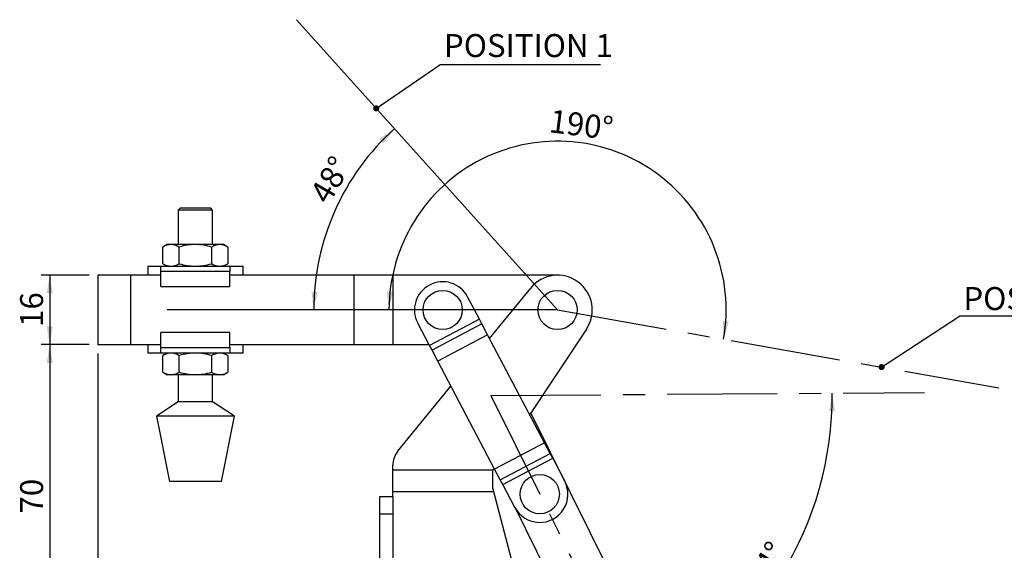
# Model space of a CAD drawing. Units: millimetres. Extents: x 5 to 297, y 6 to 206.
# Drawn here: x 85 to 198, y 67 to 128 of the extents above; entities that cross this region are included whole.
import ezdxf

# ---------------------------------------------------------------- set-up
doc = ezdxf.new("R2010")
doc.units = ezdxf.units.MM
doc.linetypes.add('CENTERX2', pattern=[20.32, 12.7, -2.54, 2.54, -2.54])
doc.layers.add('DIM', color=5, linetype='Continuous')
doc.styles.add('SLDTEXTSTYLE1', font='TXT', dxfattribs={"width": 0.75})
doc.dimstyles.new('SLDDIMSTYLE0', dxfattribs={"dimtxt": 2.645833, "dimasz": 2.1, "dimexe": 0, "dimexo": 0.0625, "dimgap": 0.661458, "dimtad": 1, "dimdec": 4, "dimlfac": 2, "dimzin": 12, "dimdsep": 46, "dimtxsty": 'SLDTEXTSTYLE1', "dimsah": 1, "dimcen": 0.09, "dimazin": 3, "dimtfac": 1, "dimtofl": 0, "dimtmove": 0, "dimatfit": 3, "dimfxl": 0, "dimfrac": 2, "dimtolj": 1, "dimtzin": 12, "dimarcsym": 0})
doc.dimstyles.new('SLDDIMSTYLE1', dxfattribs={"dimtxt": 2.645833, "dimasz": 2.1, "dimexe": 0, "dimexo": 0.0625, "dimgap": 0.661458, "dimtad": 1, "dimdec": 4, "dimlfac": 2, "dimzin": 12, "dimdsep": 46, "dimtxsty": 'SLDTEXTSTYLE1', "dimsah": 1, "dimcen": 0.09, "dimazin": 3, "dimtfac": 1, "dimtofl": 0, "dimtmove": 0, "dimatfit": 3, "dimfxl": 0, "dimfrac": 2, "dimtolj": 1, "dimtzin": 12, "dimarcsym": 0})
doc.dimstyles.new('SLDDIMSTYLE2', dxfattribs={"dimtxt": 2.645833, "dimasz": 2.1, "dimexe": 0, "dimexo": 0.0625, "dimgap": 0.661458, "dimtad": 1, "dimdec": 1, "dimlfac": 2, "dimrnd": 1e-09, "dimzin": 12, "dimdsep": 46, "dimtxsty": 'SLDTEXTSTYLE1', "dimsah": 1, "dimcen": 0.09, "dimadec": 0, "dimazin": 3, "dimtfac": 1, "dimtdec": 1, "dimtofl": 0, "dimtmove": 0, "dimatfit": 3, "dimfxl": 0, "dimfrac": 2, "dimtolj": 1, "dimtzin": 12, "dimarcsym": 0})
doc.dimstyles.new('SLDDIMSTYLE3', dxfattribs={"dimtxt": 0.18, "dimasz": 0.7, "dimexe": 0, "dimexo": 0.0625, "dimgap": 0, "dimtad": 0, "dimtih": 1, "dimtoh": 1, "dimdec": 0, "dimrnd": 1e-09, "dimzin": 0, "dimdsep": 46, "dimtxsty": 'Standard', "dimblk1": 'DOT', "dimblk2": 'DOT', "dimsah": 1, "dimcen": 0.09, "dimadec": 0, "dimazin": 0, "dimtfac": 0.7, "dimtdec": 0, "dimtofl": 0, "dimtmove": 0, "dimatfit": 3, "dimldrblk": 'DOT', "dimfxl": 0, "dimfrac": 2, "dimtolj": 1, "dimtzin": 0, "dimarcsym": 0})

# ---------------------------------------------------------------- blocks, each defined once
blk = doc.blocks.new('_D')
at = {"layer": 'DIM', "color": 5}
blk.add_arc((146.65, 94.8), 28.11, 132, 180, dxfattribs=at)
for points in [[(127.84, 115.69), (126.09, 114.47), (126.58, 113.97)], [(118.54, 94.8), (118.97, 96.88), (118.27, 96.91)]]:
    blk.add_solid(points, dxfattribs=at)
at = {"layer": 'DIM', "color": 5, "insert": (117.97, 108.14), "char_height": 2.646, "attachment_point": 1, "rotation": 60.2243, "style": 'SLDTEXTSTYLE1'}
blk.add_mtext('48°', dxfattribs=at)
blk = doc.blocks.new('_D_1')
at = {"layer": 'DIM', "color": 5}
blk.add_arc((138.95, 84.95), 39.37, 296.3799, 0.3799, dxfattribs=at)
for points in [[(178.32, 85.21), (177.93, 83.12), (178.63, 83.1)], [(156.44, 49.68), (158.46, 50.35), (158.14, 50.97)]]:
    blk.add_solid(points, dxfattribs=at)
at = {"layer": 'DIM', "color": 5, "insert": (168.18, 63.83), "char_height": 2.646, "attachment_point": 1, "rotation": 58.3799, "style": 'SLDTEXTSTYLE1'}
blk.add_mtext('64°', dxfattribs=at)
blk = doc.blocks.new('_D_2')
at = {"layer": 'DIM', "color": 5}
blk.add_arc((146.65, 94.8), 19.44, 350, 180, dxfattribs=at)
for points in [[(127.21, 94.8), (127.67, 96.88), (126.97, 96.91)], [(165.79, 91.42), (166.39, 93.47), (165.7, 93.55)]]:
    blk.add_solid(points, dxfattribs=at)
at = {"layer": 'DIM', "color": 5, "insert": (145.91, 117.92), "char_height": 2.646, "attachment_point": 1, "rotation": 352.7895, "style": 'SLDTEXTSTYLE1'}
blk.add_mtext('190°', dxfattribs=at)
blk = doc.blocks.new('_D_3')
at = {"layer": 'DIM', "color": 5}
for p, q in [((92.65, 98.8), (87.09, 98.8)), ((88.09, 98.8), (88.09, 90.8)), ((92.65, 90.8), (87.09, 90.8))]:
    blk.add_line(p, q, dxfattribs=at)
for points in [[(88.09, 98.8), (87.74, 96.7), (88.44, 96.7)], [(88.09, 90.8), (88.44, 92.9), (87.74, 92.9)]]:
    blk.add_solid(points, dxfattribs=at)
at = {"layer": 'DIM', "color": 5, "insert": (84.68, 92.84), "char_height": 2.646, "attachment_point": 1, "rotation": 90, "style": 'SLDTEXTSTYLE1'}
blk.add_mtext('16', dxfattribs=at)
blk = doc.blocks.new('_D_4')
at = {"layer": 'DIM', "color": 5}
for p, q in [((92.65, 90.8), (87.09, 90.8)), ((88.09, 90.8), (88.09, 55.8)), ((128.65, 55.8), (87.09, 55.8))]:
    blk.add_line(p, q, dxfattribs=at)
for points in [[(88.09, 90.8), (87.74, 88.7), (88.44, 88.7)], [(88.09, 55.8), (88.44, 57.9), (87.74, 57.9)]]:
    blk.add_solid(points, dxfattribs=at)
at = {"layer": 'DIM', "color": 5, "insert": (84.68, 71.34), "char_height": 2.646, "attachment_point": 1, "rotation": 90, "style": 'SLDTEXTSTYLE1'}
blk.add_mtext('70', dxfattribs=at)
blk = doc.blocks.new('_D_5')
at = {"layer": 'DIM', "color": 5}
for p, q in [((93.65, 89.8), (93.65, 48.03)), ((126.15, 58.31), (126.15, 48.03)), ((93.65, 49.03), (126.15, 49.03))]:
    blk.add_line(p, q, dxfattribs=at)
for points in [[(93.65, 49.03), (95.75, 48.68), (95.75, 49.38)], [(126.15, 49.03), (124.05, 49.38), (124.05, 48.68)]]:
    blk.add_solid(points, dxfattribs=at)
at = {"layer": 'DIM', "color": 5, "insert": (107.94, 52.44), "char_height": 2.646, "attachment_point": 1, "style": 'SLDTEXTSTYLE1'}
blk.add_mtext('65', dxfattribs=at)
blk = doc.blocks.new('_D_6')
at = {"layer": 'DIM', "color": 5}
for p, q in [((93.65, 89.8), (93.65, 37.36)), ((175.78, 24.81), (175.78, 39.36)), ((93.65, 38.36), (175.78, 38.36))]:
    blk.add_line(p, q, dxfattribs=at)
for points in [[(93.65, 38.36), (95.75, 38.01), (95.75, 38.71)], [(175.78, 38.36), (173.68, 38.71), (173.68, 38.01)]]:
    blk.add_solid(points, dxfattribs=at)
at = {"layer": 'DIM', "color": 5, "insert": (130.31, 41.77), "char_height": 2.646, "attachment_point": 1, "style": 'SLDTEXTSTYLE1'}
blk.add_mtext('164.3', dxfattribs=at)
blk = doc.blocks.new('SW_NOTE_0_1')
at = {"layer": 'DIM', "color": 0}
blk.add_line((18.5, 0), (0, 0), dxfattribs=at)
at = {"layer": 'DIM', "color": 0, "insert": (0.46, 3.54), "char_height": 2.646, "attachment_point": 1, "style": 'SLDTEXTSTYLE1'}
blk.add_mtext('POSITION 1', dxfattribs=at)
blk = doc.blocks.new('_DOT')
at = {"color": 0, "linetype": 'ByBlock', "lineweight": -2}
blk.add_line((-0.5, 0), (-1, 0), dxfattribs=at)
at = {"color": 0, "linetype": 'ByBlock', "const_width": 0.5}
blk.add_lwpolyline([(-0.25, 0, 1), (0.25, 0, 1)], format="xyb", close=True, dxfattribs=at)
blk = doc.blocks.new('SW_NOTE_1')
at = {"layer": 'DIM', "color": 0}
blk.add_line((18.5, 0), (0, 0), dxfattribs=at)
at = {"layer": 'DIM', "color": 0, "insert": (0.45, 3.34), "char_height": 2.646, "attachment_point": 1, "style": 'SLDTEXTSTYLE1'}
blk.add_mtext('POSITION 2', dxfattribs=at)

msp = doc.modelspace()

# ---------------------------------------------------------------- linework, layer by layer
at = {"color": 7, "linetype": 'Continuous', "lineweight": 25}
for p, q in [((103.153077, 106.548345), (102.903077, 106.298345)), ((102.903077, 106.298345), (102.903077, 102.338345)), ((106.868077, 106.298345), (102.903077, 106.298345)), ((103.153077, 106.548345), (106.618077, 106.548345)), ((106.868077, 106.298345), (106.618077, 106.548345)), ((106.868077, 102.338345), (106.868077, 106.298345)), ((101.635577, 102.338345), (101.1328, 102.048067)), ((102.070995, 102.338345), (101.635577, 102.338345)), ((104.885577, 102.338345), (102.070995, 102.338345)), ((107.70016, 102.338345), (104.885577, 102.338345)), ((108.135577, 102.338345), (107.70016, 102.338345)), ((108.638354, 102.048067), (108.135577, 102.338345)), ((101.1328, 100.128624), (101.1328, 102.048067)), ((103.009189, 100.128624), (103.009189, 102.048067)), ((106.761966, 102.048067), (106.761966, 100.128624)), ((108.638354, 102.048067), (108.638354, 100.128624)), ((101.1328, 100.128624), (101.635577, 99.838345)), ((108.135577, 99.838345), (108.638354, 100.128624)), ((93.64712, 98.798345), (93.64712, 90.798345)), ((97.39712, 98.798345), (93.64712, 98.798345)), ((100.910577, 98.798345), (97.39712, 98.798345)), ((97.39712, 98.798345), (97.39712, 90.798345)), ((99.385577, 99.838345), (99.385577, 98.838345)), ((99.385577, 99.838345), (100.933442, 99.838345)), ((99.385577, 98.838345), (100.933442, 98.838345)), ((100.910577, 99.838345), (108.860577, 99.838345)), ((100.910577, 99.211645), (100.910577, 99.838345)), ((100.910577, 97.488345), (100.910577, 99.211645)), ((108.860577, 99.211645), (100.910577, 99.211645)), ((108.837713, 99.838345), (110.385577, 99.838345)), ((108.837713, 98.838345), (110.385577, 98.838345)), ((108.860577, 99.838345), (108.860577, 99.211645)), ((108.860577, 97.488345), (108.860577, 99.211645)), ((123.14712, 98.798345), (108.860577, 98.798345)), ((110.385577, 98.838345), (110.385577, 99.838345)), ((127.64712, 98.798345), (123.14712, 98.798345)), ((123.14712, 98.798345), (123.14712, 90.798345)), ((146.64712, 98.798345), (127.64712, 98.798345)), ((127.64712, 98.798345), (127.64712, 90.798345)), ((100.910577, 97.488345), (108.860577, 97.488345)), ((138.808297, 91.506121), (143.545278, 97.32393)), ((137.626739, 93.745972), (136.271681, 96.314723)), ((131.877618, 90.713217), (130.52256, 93.281968)), ((137.626739, 93.745972), (131.877618, 90.713217)), ((137.920103, 93.189849), (132.170982, 90.157094)), ((137.920103, 93.189849), (137.626739, 93.745972)), ((138.575409, 91.947602), (137.920103, 93.189849)), ((100.910577, 90.465046), (100.910577, 92.188345)), ((108.860577, 92.188345), (100.910577, 92.188345)), ((108.860577, 90.465046), (108.860577, 92.188345)), ((149.977766, 92.583215), (143.432002, 82.741077)), ((100.933442, 90.838345), (100.862208, 90.838345)), ((108.908946, 90.838345), (108.837713, 90.838345)), ((138.575409, 91.947602), (132.826288, 88.914847)), ((145.139575, 79.504072), (138.575409, 91.947602)), ((97.39712, 90.798345), (93.64712, 90.798345)), ((100.862208, 90.798345), (97.39712, 90.798345)), ((99.385577, 90.798345), (99.385577, 89.838345)), ((100.933442, 89.838345), (99.385577, 89.838345)), ((100.910577, 90.465046), (108.860577, 90.465046)), ((100.910577, 89.838345), (100.910577, 90.465046)), ((108.860577, 89.838345), (100.910577, 89.838345)), ((101.635577, 89.838345), (101.1328, 89.548067)), ((108.638354, 89.548067), (108.135577, 89.838345)), ((110.385577, 89.838345), (108.837713, 89.838345)), ((108.860577, 90.465046), (108.860577, 89.838345)), ((123.14712, 90.798345), (108.908946, 90.798345)), ((110.385577, 89.838345), (110.385577, 90.798345)), ((127.64712, 90.798345), (123.14712, 90.798345)), ((131.832711, 90.798345), (127.64712, 90.798345)), ((132.170982, 90.157094), (131.877618, 90.713217)), ((132.826288, 88.914847), (132.170982, 90.157094)), ((101.1328, 87.628624), (101.1328, 89.548067)), ((103.009189, 87.628624), (103.009189, 89.548067)), ((106.761966, 89.548067), (106.761966, 87.628624)), ((108.638354, 89.548067), (108.638354, 87.628624)), ((139.390454, 76.471316), (132.826288, 88.914847)), ((101.1328, 87.628624), (101.635577, 87.338345)), ((108.135577, 87.338345), (108.638354, 87.628624)), ((102.070995, 87.338345), (101.635577, 87.338345)), ((104.885577, 87.338345), (102.070995, 87.338345)), ((102.903077, 87.338345), (102.903077, 84.198345)), ((107.70016, 87.338345), (104.885577, 87.338345)), ((106.868077, 84.198345), (106.868077, 87.338345)), ((108.135577, 87.338345), (107.70016, 87.338345)), ((128.208469, 78.487752), (134.348655, 86.028932)), ((102.903077, 84.198345), (100.385577, 82.548345)), ((106.868077, 84.198345), (102.903077, 84.198345)), ((109.385577, 82.548345), (106.868077, 84.198345)), ((152.676574, 64.590733), (143.570978, 82.950041)), ((100.385577, 82.548345), (101.885577, 75.048345)), ((109.385577, 82.548345), (100.385577, 82.548345)), ((107.885577, 75.048345), (109.385577, 82.548345)), ((145.139575, 79.504072), (139.390454, 76.471316)), ((145.794881, 78.261825), (145.139575, 79.504072)), ((140.04576, 75.22907), (145.794881, 78.261825)), ((140.339124, 74.672947), (146.088245, 77.705702)), ((146.088245, 77.705702), (145.794881, 78.261825)), ((146.088245, 77.705702), (147.469548, 75.087199)), ((127.64712, 76.384536), (127.64712, 76.909262)), ((127.64712, 73.884536), (127.64712, 76.384536)), ((127.64712, 76.384536), (139.204423, 76.384536)), ((139.204423, 76.384536), (139.14712, 76.298376)), ((139.14712, 76.298376), (139.14712, 74.296684)), ((139.333697, 76.57891), (139.204423, 76.384536)), ((140.04576, 75.22907), (139.390454, 76.471316)), ((104.885577, 75.048345), (101.885577, 75.048345)), ((107.885577, 75.048345), (104.885577, 75.048345)), ((140.339124, 74.672947), (140.04576, 75.22907)), ((127.64712, 73.884536), (139.256229, 73.884536)), ((127.64712, 73.298345), (127.64712, 73.884536)), ((139.14712, 74.296684), (139.256229, 73.884536)), ((139.256229, 73.884536), (143.64712, 57.298345)), ((141.720427, 72.054444), (140.339124, 74.672947)), ((126.14712, 73.298345), (127.65212, 73.298345)), ((126.14712, 71.303345), (126.14712, 73.298345)), ((127.65212, 73.298345), (127.65212, 71.303345)), ((141.701469, 72.090381), (146.853432, 61.702652)), ((126.14712, 71.303345), (127.65212, 71.303345)), ((126.14712, 59.308345), (126.14712, 71.303345)), ((127.65212, 71.303345), (127.65212, 59.308345))]:
    msp.add_line(p, q, dxfattribs=at)
for centre in [(133.39712, 94.798345), (146.64712, 94.798345), (144.594987, 73.570822)]:
    msp.add_circle(centre, 2.260531, dxfattribs=at)
for centre, radius, start, end in [((146.64712, 94.798345), 4, 326.3731, 140.84680001), ((133.39712, 94.798345), 3.25, 27.81238216, 207.81238216), ((130.14712, 76.909262), 2.5, 140.84680001, 180), ((144.594987, 73.570822), 3.25, 207.81238215, 27.81238217)]:
    msp.add_arc(centre, radius, start, end, dxfattribs=at)
for points, knots in [([(102.070995, 102.338345), (101.913789, 102.323718), (101.595888, 102.294139), (101.288289, 102.130689), (101.1328, 102.048067)], [0, 0, 0, 0, 0.4945107285, 1, 1, 1, 1]), ([(103.009189, 102.048067), (102.856822, 102.129199), (102.549295, 102.292951), (102.231391, 102.323123), (102.070995, 102.338345)], [0, 0, 0, 0, 0.4954579635, 1, 1, 1, 1]), ([(104.885577, 102.338345), (104.571166, 102.323718), (103.935365, 102.294139), (103.320165, 102.130689), (103.009189, 102.048067)], [0, 0, 0, 0, 0.4945107285, 1, 1, 1, 1]), ([(106.761966, 102.048067), (106.457232, 102.129199), (105.842177, 102.292951), (105.206369, 102.323123), (104.885577, 102.338345)], [0, 0, 0, 0, 0.4954579635, 1, 1, 1, 1]), ([(107.70016, 102.338345), (107.542954, 102.323718), (107.225053, 102.294139), (106.917454, 102.130689), (106.761966, 102.048067)], [0, 0, 0, 0, 0.49451072853, 1, 1, 1, 1]), ([(108.638354, 102.048067), (108.485987, 102.129199), (108.17846, 102.292951), (107.860556, 102.323123), (107.70016, 102.338345)], [0, 0, 0, 0, 0.49545796348, 1, 1, 1, 1]), ([(101.1328, 100.128624), (101.285167, 100.047492), (101.592695, 99.88374), (101.910599, 99.853568), (102.070995, 99.838345)], [0, 0, 0, 0, 0.4954579635, 1, 1, 1, 1]), ([(102.070995, 99.838345), (102.2282, 99.852973), (102.546101, 99.882552), (102.8537, 100.046002), (103.009189, 100.128624)], [0, 0, 0, 0, 0.4945107285, 1, 1, 1, 1]), ([(103.009189, 100.128624), (103.313922, 100.047492), (103.928977, 99.88374), (104.564785, 99.853568), (104.885577, 99.838345)], [0, 0, 0, 0, 0.4954579635, 1, 1, 1, 1]), ([(104.885577, 99.838345), (105.199988, 99.852973), (105.83579, 99.882552), (106.450989, 100.046002), (106.761966, 100.128624)], [0, 0, 0, 0, 0.49451072853, 1, 1, 1, 1]), ([(106.761966, 100.128624), (106.914332, 100.047492), (107.22186, 99.88374), (107.539764, 99.853568), (107.70016, 99.838345)], [0, 0, 0, 0, 0.4954579635, 1, 1, 1, 1]), ([(107.70016, 99.838345), (107.857365, 99.852973), (108.175266, 99.882552), (108.482866, 100.046002), (108.638354, 100.128624)], [0, 0, 0, 0, 0.4945107285, 1, 1, 1, 1]), ([(102.070995, 89.838345), (101.913789, 89.823718), (101.595888, 89.794139), (101.288289, 89.630689), (101.1328, 89.548067)], [0, 0, 0, 0, 0.4945107285, 1, 1, 1, 1]), ([(103.009189, 89.548067), (102.856822, 89.629199), (102.549295, 89.792951), (102.231391, 89.823123), (102.070995, 89.838345)], [0, 0, 0, 0, 0.4954579635, 1, 1, 1, 1]), ([(104.885577, 89.838345), (104.571166, 89.823718), (103.935365, 89.794139), (103.320165, 89.630689), (103.009189, 89.548067)], [0, 0, 0, 0, 0.4945107285, 1, 1, 1, 1]), ([(106.761966, 89.548067), (106.457232, 89.629199), (105.842177, 89.792951), (105.206369, 89.823123), (104.885577, 89.838345)], [0, 0, 0, 0, 0.4954579635, 1, 1, 1, 1]), ([(107.70016, 89.838345), (107.542954, 89.823718), (107.225053, 89.794139), (106.917454, 89.630689), (106.761966, 89.548067)], [0, 0, 0, 0, 0.49451072853, 1, 1, 1, 1]), ([(108.638354, 89.548067), (108.485987, 89.629199), (108.17846, 89.792951), (107.860556, 89.823123), (107.70016, 89.838345)], [0, 0, 0, 0, 0.49545796348, 1, 1, 1, 1]), ([(101.1328, 87.628624), (101.285167, 87.547492), (101.592695, 87.38374), (101.910599, 87.353568), (102.070995, 87.338345)], [0, 0, 0, 0, 0.4954579635, 1, 1, 1, 1]), ([(102.070995, 87.338345), (102.2282, 87.352973), (102.546101, 87.382552), (102.8537, 87.546002), (103.009189, 87.628624)], [0, 0, 0, 0, 0.4945107285, 1, 1, 1, 1]), ([(103.009189, 87.628624), (103.313922, 87.547492), (103.928977, 87.38374), (104.564785, 87.353568), (104.885577, 87.338345)], [0, 0, 0, 0, 0.4954579635, 1, 1, 1, 1]), ([(104.885577, 87.338345), (105.199988, 87.352973), (105.83579, 87.382552), (106.450989, 87.546002), (106.761966, 87.628624)], [0, 0, 0, 0, 0.49451072853, 1, 1, 1, 1]), ([(106.761966, 87.628624), (106.914332, 87.547492), (107.22186, 87.38374), (107.539764, 87.353568), (107.70016, 87.338345)], [0, 0, 0, 0, 0.4954579635, 1, 1, 1, 1]), ([(107.70016, 87.338345), (107.857365, 87.352973), (108.175266, 87.382552), (108.482866, 87.546002), (108.638354, 87.628624)], [0, 0, 0, 0, 0.4945107285, 1, 1, 1, 1])]:
    msp.add_open_spline(points, degree=3, knots=knots, dxfattribs=at)
at = {"layer": 'DIM', "color": 1}
for p, q in [((116.537, 128.239022), (146.64712, 94.798345)), ((146.64712, 94.798345), (101.648251, 94.798345))]:
    msp.add_line(p, q, dxfattribs=at)
at = {"layer": 'DIM', "color": 1, "linetype": 'CENTERX2'}
for p, q in [((146.64712, 94.798345), (197.507453, 85.830297)), ((138.95212, 84.948345), (188.951022, 85.27983)), ((138.95212, 84.948345), (161.168133, 40.154944))]:
    msp.add_line(p, q, dxfattribs=at)

# ---------------------------------------------------------------- block references
at = {"layer": 'DIM', "color": 5}
for name, p in [('SW_NOTE_0_1', (133.08396, 123.041144)), ('SW_NOTE_1', (192.983709, 94.093776))]:
    msp.add_blockref(name, p, dxfattribs=at)

# ---------------------------------------------------------------- dimensions: what is measured, and where the dimension line sits
for base, line1, line2, dimstyle, picture, middle in [((120.970932, 106.230121), ((116.537, 128.239022), (146.64712, 94.798345)), ((146.64712, 94.798345), (101.648251, 94.798345)), 'SLDDIMSTYLE0', '_D', (122.251701, 108.755982)), ((144.952901, 75.433327), ((101.648251, 94.798345), (146.64712, 94.798345)), ((197.507453, 85.830297), (146.64712, 94.798345)), 'SLDDIMSTYLE0', '_D_2', (149.08701, 114.083605)), ((172.475589, 64.30832), ((161.168133, 40.154944), (138.95212, 84.948345)), ((188.951022, 85.27983), (138.95212, 84.948345)), 'SLDDIMSTYLE1', '_D_1', (172.475589, 64.30832))]:
    dim = msp.add_angular_dim_2l(base=base, line1=line1, line2=line2, dimstyle=dimstyle, dxfattribs=at)
    dim.commit()
    dim.dimension.update_dxf_attribs({"geometry": picture, "text_midpoint": middle, "dimtype": 162})
for base, p1, p2, picture, middle in [((88.085764, 90.798345), (93.64712, 98.798345), (93.64712, 90.798345), '_D_3', (88.085764, 94.798345)), ((88.085764, 55.798345), (93.64712, 90.798345), (129.64712, 55.798345), '_D_4', (88.085764, 73.298345))]:
    dim = msp.add_linear_dim(base=base, p1=p1, p2=p2, angle=90, dimstyle='SLDDIMSTYLE2', dxfattribs=at)
    dim.commit()
    dim.dimension.update_dxf_attribs({"geometry": picture, "text_midpoint": middle, "dimtype": 160})
for base, p2, picture, middle in [((126.14712, 49.027556), (126.14712, 59.308345), '_D_5', (109.89712, 49.027556)), ((175.776977, 38.3625), (175.776977, 23.805353), '_D_6', (134.712049, 38.3625))]:
    dim = msp.add_linear_dim(base=base, p1=(93.64712, 90.798345), p2=p2, dimstyle='SLDDIMSTYLE2', dxfattribs=at)
    dim.commit()
    dim.dimension.update_dxf_attribs({"geometry": picture, "text_midpoint": middle, "dimtype": 160})

# ---------------------------------------------------------------- leaders
for points in [[(125.736558, 118.021878), (133.08396, 123.041144)], [(184.005982, 88.21097), (192.983709, 94.093776)]]:
    msp.add_leader(points, dimstyle='SLDDIMSTYLE3', dxfattribs=at)

doc.saveas('drawing.dxf')
